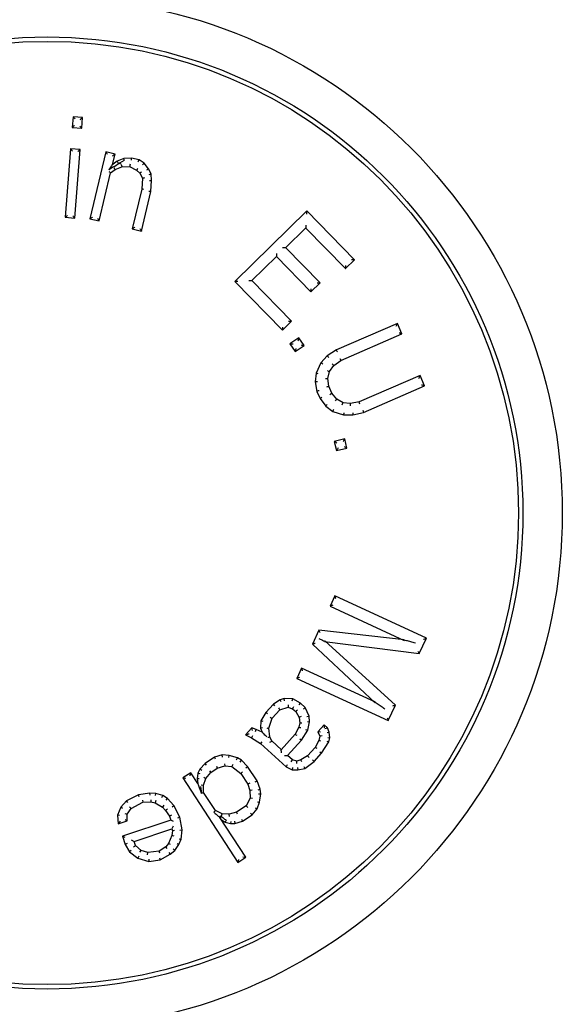
# Model space of a CAD drawing. Units: millimetres. Extents: x 30664 to 40707, y -409 to 6848.
# Drawn here: x 39150 to 39162, y 5885 to 5908 of the extents above; entities that cross this region are included whole.
import ezdxf

# ---------------------------------------------------------------- set-up
doc = ezdxf.new("R2010")
doc.units = ezdxf.units.MM
doc.layers.add('Equipo', color=7, linetype='Continuous')

msp = doc.modelspace()

# ---------------------------------------------------------------- linework, layer by layer
at = {"layer": 'Equipo'}
for p, q in [((39150.79, 5905.692), (39150.771, 5905.448)), ((39150.793, 5905.689), (39150.79, 5905.692)), ((39151.005, 5905.675), (39150.79, 5905.692)), ((39150.986, 5905.431), (39151.005, 5905.675)), ((39151.001, 5905.673), (39151.005, 5905.675)), ((39150.775, 5905.45), (39150.771, 5905.448)), ((39150.771, 5905.448), (39150.986, 5905.431)), ((39150.983, 5905.434), (39150.986, 5905.431)), ((39150.733, 5904.96), (39150.612, 5903.399)), ((39150.736, 5904.957), (39150.733, 5904.96)), ((39150.948, 5904.943), (39150.733, 5904.96)), ((39150.827, 5903.382), (39150.948, 5904.943)), ((39150.944, 5904.941), (39150.948, 5904.943)), ((39151.538, 5904.89), (39151.174, 5903.366)), ((39151.54, 5904.886), (39151.538, 5904.89)), ((39151.748, 5904.84), (39151.538, 5904.89)), ((39151.797, 5904.677), (39151.676, 5904.591)), ((39151.691, 5904.602), (39151.748, 5904.84)), ((39151.85, 5904.63), (39151.719, 5904.542)), ((39151.744, 5904.838), (39151.748, 5904.84)), ((39151.946, 5904.742), (39151.797, 5904.677)), ((39151.798, 5904.675), (39151.797, 5904.677)), ((39151.957, 5904.692), (39151.85, 5904.63)), ((39152.125, 5904.749), (39151.946, 5904.742)), ((39151.946, 5904.74), (39151.946, 5904.742)), ((39152.125, 5904.748), (39152.125, 5904.749)), ((39152.293, 5904.709), (39152.125, 5904.749)), ((39152.292, 5904.708), (39152.293, 5904.709)), ((39152.407, 5904.632), (39152.293, 5904.709)), ((39152.406, 5904.631), (39152.407, 5904.632)), ((39152.51, 5904.507), (39152.407, 5904.632)), ((39151.384, 5903.316), (39151.646, 5904.412)), ((39151.711, 5904.553), (39151.608, 5904.479)), ((39151.644, 5904.41), (39151.752, 5904.486)), ((39151.644, 5904.412), (39151.645, 5904.411)), ((39151.683, 5904.586), (39151.691, 5904.602)), ((39151.751, 5904.488), (39151.752, 5904.486)), ((39151.752, 5904.486), (39151.901, 5904.552)), ((39151.883, 5904.614), (39151.856, 5904.617)), ((39151.9, 5904.551), (39152.081, 5904.559)), ((39151.9, 5904.553), (39151.901, 5904.551)), ((39152.079, 5904.56), (39152.236, 5904.471)), ((39152.08, 5904.561), (39152.08, 5904.559)), ((39152.237, 5904.473), (39152.236, 5904.471)), ((39152.236, 5904.471), (39152.309, 5904.403)), ((39152.308, 5904.404), (39152.37, 5904.288)), ((39152.31, 5904.405), (39152.309, 5904.404)), ((39152.509, 5904.506), (39152.51, 5904.507)), ((39152.572, 5904.391), (39152.51, 5904.507)), ((39152.37, 5904.29), (39152.355, 5904.04)), ((39152.372, 5904.289), (39152.37, 5904.289)), ((39152.565, 5903.991), (39152.58, 5904.239)), ((39152.57, 5904.391), (39152.572, 5904.391)), ((39152.58, 5904.239), (39152.572, 5904.391)), ((39152.578, 5904.239), (39152.58, 5904.239)), ((39152.355, 5904.041), (39152.139, 5903.136)), ((39152.349, 5903.086), (39152.565, 5903.991)), ((39152.357, 5904.04), (39152.355, 5904.041)), ((39152.563, 5903.991), (39152.565, 5903.991)), ((39156.122, 5903.544), (39154.478, 5901.936)), ((39156.121, 5903.54), (39156.122, 5903.544)), ((39157.208, 5902.434), (39156.122, 5903.544)), ((39150.614, 5903.402), (39150.612, 5903.399)), ((39150.612, 5903.399), (39150.827, 5903.382)), ((39150.824, 5903.385), (39150.827, 5903.382)), ((39151.178, 5903.368), (39151.174, 5903.366)), ((39151.174, 5903.366), (39151.384, 5903.316)), ((39151.382, 5903.32), (39151.384, 5903.316)), ((39152.143, 5903.138), (39152.139, 5903.136)), ((39152.139, 5903.136), (39152.349, 5903.086)), ((39152.347, 5903.09), (39152.349, 5903.086)), ((39155.635, 5902.706), (39156.096, 5903.157)), ((39156.09, 5903.157), (39156.998, 5902.229)), ((39156.094, 5903.158), (39156.093, 5903.154)), ((39155.634, 5902.709), (39155.638, 5902.709)), ((39156.422, 5901.907), (39155.635, 5902.712)), ((39154.869, 5901.956), (39155.428, 5902.503)), ((39155.425, 5902.507), (39156.212, 5901.702)), ((39155.429, 5902.508), (39155.428, 5902.503)), ((39156.998, 5902.229), (39157.208, 5902.434)), ((39157.203, 5902.434), (39157.208, 5902.434)), ((39156.997, 5902.233), (39156.998, 5902.229)), ((39154.478, 5901.936), (39155.563, 5900.826)), ((39154.482, 5901.936), (39154.478, 5901.936)), ((39154.864, 5901.955), (39154.869, 5901.956)), ((39155.773, 5901.031), (39154.865, 5901.959)), ((39156.212, 5901.702), (39156.422, 5901.907)), ((39156.418, 5901.908), (39156.422, 5901.907)), ((39156.212, 5901.706), (39156.212, 5901.702)), ((39155.563, 5900.826), (39155.773, 5901.031)), ((39155.563, 5900.83), (39155.563, 5900.826)), ((39155.769, 5901.032), (39155.773, 5901.031)), ((39158.185, 5900.982), (39156.794, 5900.377)), ((39158.183, 5900.978), (39158.185, 5900.982)), ((39158.288, 5900.744), (39158.185, 5900.982)), ((39155.938, 5900.655), (39155.735, 5900.518)), ((39155.937, 5900.651), (39155.938, 5900.655)), ((39156.059, 5900.476), (39155.938, 5900.655)), ((39156.897, 5900.139), (39158.288, 5900.744)), ((39158.284, 5900.745), (39158.288, 5900.744)), ((39155.735, 5900.518), (39155.856, 5900.339)), ((39155.74, 5900.518), (39155.735, 5900.518)), ((39155.856, 5900.339), (39156.059, 5900.476)), ((39156.055, 5900.476), (39156.059, 5900.476)), ((39156.794, 5900.377), (39156.587, 5900.24)), ((39156.795, 5900.375), (39156.794, 5900.377)), ((39155.856, 5900.344), (39155.856, 5900.339)), ((39156.587, 5900.24), (39156.442, 5900.082)), ((39156.588, 5900.238), (39156.587, 5900.24)), ((39156.735, 5900.022), (39156.897, 5900.139)), ((39156.896, 5900.141), (39156.897, 5900.139)), ((39156.442, 5900.082), (39156.331, 5899.846)), ((39156.443, 5900.081), (39156.442, 5900.082)), ((39156.634, 5899.884), (39156.735, 5900.022)), ((39156.733, 5900.023), (39156.735, 5900.022)), ((39156.331, 5899.846), (39156.31, 5899.649)), ((39156.333, 5899.846), (39156.331, 5899.846)), ((39156.595, 5899.727), (39156.596, 5899.726)), ((39156.596, 5899.726), (39156.635, 5899.885)), ((39156.62, 5899.549), (39156.596, 5899.727)), ((39156.633, 5899.885), (39156.634, 5899.884)), ((39158.701, 5899.795), (39157.31, 5899.19)), ((39158.7, 5899.791), (39158.701, 5899.795)), ((39158.804, 5899.558), (39158.701, 5899.795)), ((39156.31, 5899.649), (39156.351, 5899.432)), ((39156.312, 5899.649), (39156.31, 5899.649)), ((39156.619, 5899.548), (39156.62, 5899.549)), ((39156.689, 5899.391), (39156.62, 5899.549)), ((39157.413, 5898.953), (39158.804, 5899.558)), ((39158.8, 5899.56), (39158.804, 5899.558)), ((39156.351, 5899.432), (39156.42, 5899.273)), ((39156.353, 5899.432), (39156.351, 5899.432)), ((39156.421, 5899.274), (39156.42, 5899.273)), ((39156.42, 5899.273), (39156.551, 5899.095)), ((39156.688, 5899.39), (39156.689, 5899.391)), ((39156.803, 5899.251), (39156.689, 5899.391)), ((39156.945, 5899.172), (39156.802, 5899.252)), ((39156.802, 5899.25), (39156.803, 5899.252)), ((39156.552, 5899.096), (39156.551, 5899.095)), ((39156.551, 5899.095), (39156.709, 5898.976)), ((39157.113, 5899.152), (39156.943, 5899.172)), ((39156.944, 5899.171), (39156.944, 5899.172)), ((39157.31, 5899.19), (39157.113, 5899.152)), ((39157.113, 5899.15), (39157.113, 5899.152)), ((39157.31, 5899.189), (39157.31, 5899.19)), ((39156.71, 5898.978), (39156.709, 5898.976)), ((39156.709, 5898.976), (39156.958, 5898.896)), ((39156.958, 5898.898), (39156.958, 5898.896)), ((39156.958, 5898.896), (39157.171, 5898.895)), ((39157.171, 5898.895), (39157.413, 5898.953)), ((39157.171, 5898.897), (39157.171, 5898.895)), ((39157.412, 5898.955), (39157.413, 5898.953)), ((39156.984, 5898.348), (39156.746, 5898.292)), ((39156.982, 5898.344), (39156.984, 5898.348)), ((39157.033, 5898.137), (39156.984, 5898.348)), ((39156.746, 5898.292), (39156.795, 5898.082)), ((39156.75, 5898.29), (39156.746, 5898.292)), ((39156.795, 5898.082), (39157.033, 5898.137)), ((39157.029, 5898.139), (39157.033, 5898.137)), ((39156.797, 5898.086), (39156.795, 5898.082)), ((39156.758, 5894.77), (39156.649, 5894.535)), ((39156.76, 5894.767), (39156.758, 5894.77)), ((39158.846, 5893.806), (39156.758, 5894.77)), ((39156.653, 5894.536), (39156.649, 5894.535)), ((39156.649, 5894.535), (39158.338, 5893.756)), ((39156.396, 5893.987), (39156.251, 5893.674)), ((39156.398, 5893.985), (39156.396, 5893.987)), ((39158.342, 5893.771), (39156.396, 5893.987)), ((39156.254, 5893.675), (39156.251, 5893.674)), ((39156.251, 5893.674), (39157.678, 5892.333)), ((39156.523, 5893.731), (39158.683, 5893.454)), ((39156.525, 5893.736), (39156.546, 5893.728)), ((39158.141, 5892.279), (39156.529, 5893.744)), ((39158.341, 5893.766), (39158.293, 5893.776)), ((39158.683, 5893.454), (39158.846, 5893.806)), ((39158.842, 5893.805), (39158.846, 5893.806)), ((39158.682, 5893.457), (39158.683, 5893.454)), ((39155.998, 5893.126), (39155.89, 5892.891)), ((39156, 5893.122), (39155.998, 5893.126)), ((39157.687, 5892.346), (39155.998, 5893.126)), ((39155.894, 5892.893), (39155.89, 5892.891)), ((39155.89, 5892.891), (39157.978, 5891.927)), ((39155.358, 5892.304), (39155.184, 5892.113)), ((39155.51, 5892.398), (39155.358, 5892.304)), ((39155.39, 5892.265), (39155.358, 5892.304)), ((39155.605, 5892.429), (39155.51, 5892.398)), ((39155.531, 5892.353), (39155.51, 5892.398)), ((39155.612, 5892.379), (39155.605, 5892.429)), ((39155.8, 5892.426), (39155.605, 5892.429)), ((39155.786, 5892.376), (39155.8, 5892.426)), ((39155.974, 5892.326), (39155.8, 5892.426)), ((39155.944, 5892.285), (39155.974, 5892.326)), ((39156.082, 5892.227), (39155.974, 5892.326)), ((39157.681, 5892.337), (39157.642, 5892.367)), ((39155.184, 5892.113), (39155.074, 5891.92)), ((39155.224, 5892.083), (39155.184, 5892.113)), ((39155.328, 5891.98), (39155.503, 5892.173)), ((39155.502, 5892.172), (39155.692, 5892.234)), ((39155.502, 5892.174), (39155.503, 5892.172)), ((39155.69, 5892.234), (39155.793, 5892.199)), ((39155.691, 5892.236), (39155.691, 5892.234)), ((39155.793, 5892.201), (39155.792, 5892.2)), ((39155.792, 5892.2), (39155.865, 5892.133)), ((39155.866, 5892.135), (39155.865, 5892.134)), ((39155.865, 5892.134), (39155.945, 5892.002)), ((39156.041, 5892.197), (39156.082, 5892.227)), ((39156.169, 5892.031), (39156.082, 5892.227)), ((39157.978, 5891.927), (39158.141, 5892.279)), ((39158.138, 5892.279), (39158.141, 5892.279)), ((39155.074, 5891.92), (39155.06, 5891.759)), ((39155.123, 5891.905), (39155.074, 5891.92)), ((39155.255, 5891.755), (39155.328, 5891.982)), ((39155.327, 5891.982), (39155.328, 5891.981)), ((39155.959, 5891.874), (39155.936, 5891.776)), ((39155.944, 5892.004), (39155.958, 5891.873)), ((39155.946, 5892.003), (39155.944, 5892.003)), ((39155.96, 5891.873), (39155.958, 5891.873)), ((39156.12, 5892.018), (39156.169, 5892.031)), ((39156.132, 5891.905), (39156.183, 5891.902)), ((39156.139, 5891.708), (39156.183, 5891.902)), ((39156.183, 5891.902), (39156.169, 5892.031)), ((39157.976, 5891.931), (39157.978, 5891.927)), ((39154.864, 5891.762), (39154.719, 5891.603)), ((39154.879, 5891.704), (39154.864, 5891.762)), ((39154.965, 5891.728), (39154.864, 5891.762)), ((39154.946, 5891.682), (39154.965, 5891.728)), ((39155.103, 5891.661), (39154.965, 5891.728)), ((39155.111, 5891.767), (39155.06, 5891.759)), ((39155.06, 5891.759), (39155.103, 5891.661)), ((39155.253, 5891.756), (39155.255, 5891.756)), ((39155.277, 5891.561), (39155.255, 5891.756)), ((39155.856, 5891.616), (39155.534, 5891.262)), ((39155.936, 5891.776), (39155.856, 5891.616)), ((39155.858, 5891.615), (39155.856, 5891.616)), ((39155.938, 5891.776), (39155.936, 5891.776)), ((39156.001, 5891.484), (39156.139, 5891.708)), ((39156.092, 5891.727), (39156.139, 5891.708)), ((39156.516, 5891.831), (39156.371, 5891.672)), ((39156.371, 5891.672), (39156.414, 5891.574)), ((39156.43, 5891.662), (39156.371, 5891.672)), ((39156.589, 5891.765), (39156.516, 5891.831)), ((39156.52, 5891.761), (39156.516, 5891.831)), ((39156.533, 5891.748), (39156.589, 5891.765)), ((39156.583, 5891.654), (39156.632, 5891.668)), ((39156.632, 5891.668), (39156.589, 5891.765)), ((39156.646, 5891.538), (39156.632, 5891.668)), ((39154.719, 5891.603), (39154.856, 5891.536)), ((39154.881, 5891.58), (39154.856, 5891.536)), ((39154.856, 5891.536), (39155.066, 5891.403)), ((39155.097, 5891.443), (39155.066, 5891.403)), ((39155.066, 5891.403), (39155.645, 5890.875)), ((39155.275, 5891.561), (39155.277, 5891.561)), ((39155.32, 5891.463), (39155.276, 5891.562)), ((39155.318, 5891.462), (39155.32, 5891.463)), ((39155.54, 5891.262), (39155.319, 5891.464)), ((39155.681, 5891.134), (39156.001, 5891.484)), ((39155.961, 5891.514), (39156.001, 5891.484)), ((39156.392, 5891.478), (39156.312, 5891.317)), ((39156.414, 5891.574), (39156.392, 5891.478)), ((39156.44, 5891.461), (39156.392, 5891.478)), ((39156.467, 5891.579), (39156.414, 5891.574)), ((39156.457, 5891.185), (39156.624, 5891.441)), ((39156.577, 5891.461), (39156.624, 5891.441)), ((39156.595, 5891.541), (39156.646, 5891.538)), ((39156.624, 5891.441), (39156.646, 5891.538)), ((39155.538, 5891.261), (39155.537, 5891.265)), ((39156.312, 5891.317), (39156.138, 5891.126)), ((39156.283, 5890.994), (39156.457, 5891.185)), ((39156.354, 5891.289), (39156.312, 5891.317)), ((39156.417, 5891.216), (39156.457, 5891.185)), ((39153.8, 5890.953), (39153.682, 5890.818)), ((39154.017, 5891.094), (39153.8, 5890.953)), ((39153.833, 5890.914), (39153.8, 5890.953)), ((39154.188, 5891.146), (39154.017, 5891.094)), ((39154.038, 5891.048), (39154.017, 5891.094)), ((39154.194, 5891.096), (39154.188, 5891.146)), ((39154.35, 5891.135), (39154.188, 5891.146)), ((39154.243, 5890.945), (39154.249, 5890.894)), ((39154.341, 5891.085), (39154.35, 5891.135)), ((39154.538, 5891.082), (39154.35, 5891.135)), ((39154.517, 5891.036), (39154.538, 5891.082)), ((39154.628, 5891.024), (39154.538, 5891.082)), ((39154.596, 5890.984), (39154.628, 5891.024)), ((39154.77, 5890.883), (39154.628, 5891.024)), ((39155.611, 5891.13), (39155.681, 5891.134)), ((39155.79, 5891.035), (39155.681, 5891.134)), ((39155.764, 5890.991), (39155.79, 5891.035)), ((39155.891, 5891.001), (39155.79, 5891.035)), ((39155.986, 5891.031), (39155.891, 5891.001)), ((39155.891, 5890.948), (39155.891, 5891.001)), ((39156.138, 5891.126), (39155.986, 5891.031)), ((39156.007, 5890.986), (39155.986, 5891.031)), ((39156.072, 5890.836), (39156.283, 5890.994)), ((39156.17, 5891.087), (39156.138, 5891.126)), ((39156.249, 5891.031), (39156.283, 5890.994)), ((39153.474, 5890.741), (39153.293, 5890.624)), ((39153.459, 5890.672), (39153.474, 5890.741)), ((39153.634, 5890.495), (39153.474, 5890.741)), ((39153.636, 5890.73), (39153.617, 5890.601)), ((39153.682, 5890.818), (39153.636, 5890.73)), ((39153.684, 5890.714), (39153.636, 5890.73)), ((39153.723, 5890.789), (39153.682, 5890.818)), ((39153.815, 5890.612), (39153.933, 5890.747)), ((39153.9, 5890.786), (39153.933, 5890.747)), ((39153.933, 5890.747), (39154.078, 5890.841)), ((39154.056, 5890.887), (39154.078, 5890.841)), ((39154.078, 5890.841), (39154.249, 5890.894)), ((39154.249, 5890.894), (39154.411, 5890.883)), ((39154.429, 5890.931), (39154.411, 5890.883)), ((39154.411, 5890.883), (39154.616, 5890.724)), ((39154.654, 5890.759), (39154.616, 5890.724)), ((39154.616, 5890.724), (39154.776, 5890.478)), ((39154.731, 5890.851), (39154.77, 5890.883)), ((39154.984, 5890.555), (39154.77, 5890.883)), ((39155.673, 5890.917), (39155.645, 5890.875)), ((39155.645, 5890.875), (39155.782, 5890.808)), ((39155.794, 5890.858), (39155.782, 5890.808)), ((39155.782, 5890.808), (39155.913, 5890.806)), ((39155.908, 5890.856), (39155.913, 5890.806)), ((39155.913, 5890.806), (39156.072, 5890.836)), ((39156.051, 5890.883), (39156.072, 5890.836)), ((39153.293, 5890.624), (39154.546, 5888.695)), ((39153.362, 5890.609), (39153.293, 5890.624)), ((39153.617, 5890.601), (39153.634, 5890.495)), ((39153.667, 5890.601), (39153.617, 5890.601)), ((39153.76, 5890.46), (39153.815, 5890.612)), ((39153.771, 5890.638), (39153.815, 5890.612)), ((39154.822, 5890.499), (39154.776, 5890.478)), ((39154.939, 5890.532), (39154.984, 5890.555)), ((39155.054, 5890.367), (39154.984, 5890.555)), ((39152.542, 5890.276), (39152.281, 5890.24)), ((39152.544, 5890.225), (39152.542, 5890.276)), ((39152.68, 5890.27), (39152.542, 5890.276)), ((39152.671, 5890.22), (39152.68, 5890.27)), ((39152.833, 5890.218), (39152.68, 5890.27)), ((39153.695, 5890.429), (39153.721, 5890.269)), ((39153.709, 5890.468), (39153.76, 5890.46)), ((39153.72, 5890.274), (39153.767, 5890.29)), ((39153.767, 5890.29), (39153.76, 5890.46)), ((39154.034, 5889.879), (39153.767, 5890.29)), ((39154.776, 5890.478), (39154.82, 5890.332)), ((39154.87, 5890.34), (39154.82, 5890.332)), ((39154.82, 5890.332), (39154.828, 5890.161)), ((39155.006, 5890.354), (39155.054, 5890.367)), ((39155.071, 5890.261), (39155.054, 5890.367)), ((39152.01, 5890.099), (39151.877, 5889.952)), ((39152.281, 5890.24), (39152.01, 5890.099)), ((39152.041, 5890.059), (39152.01, 5890.099)), ((39152.112, 5889.927), (39152.383, 5890.068)), ((39152.296, 5890.192), (39152.281, 5890.24)), ((39152.37, 5890.118), (39152.383, 5890.068)), ((39152.383, 5890.068), (39152.562, 5890.076)), ((39152.566, 5890.126), (39152.562, 5890.076)), ((39152.562, 5890.076), (39152.66, 5890.057)), ((39152.678, 5890.104), (39152.66, 5890.057)), ((39152.66, 5890.057), (39152.829, 5889.958)), ((39152.813, 5890.172), (39152.833, 5890.218)), ((39152.946, 5890.152), (39152.833, 5890.218)), ((39152.914, 5890.113), (39152.946, 5890.152)), ((39153.09, 5889.993), (39152.946, 5890.152)), ((39154.828, 5890.161), (39154.736, 5889.985)), ((39154.878, 5890.15), (39154.828, 5890.161)), ((39154.988, 5889.915), (39155.043, 5890.068)), ((39154.994, 5890.08), (39155.043, 5890.068)), ((39155.021, 5890.261), (39155.071, 5890.261)), ((39155.043, 5890.068), (39155.071, 5890.261)), ((39151.877, 5889.952), (39151.8, 5889.772)), ((39151.919, 5889.924), (39151.877, 5889.952)), ((39152.02, 5889.793), (39152.112, 5889.927)), ((39152.078, 5889.965), (39152.112, 5889.927)), ((39152.861, 5889.998), (39152.829, 5889.958)), ((39152.829, 5889.958), (39152.9, 5889.879)), ((39152.94, 5889.91), (39152.9, 5889.879)), ((39152.9, 5889.879), (39152.988, 5889.753)), ((39153.048, 5889.965), (39153.09, 5889.993)), ((39153.223, 5889.728), (39153.09, 5889.993)), ((39153.999, 5889.841), (39154.034, 5889.879)), ((39154.186, 5889.803), (39154.034, 5889.879)), ((39154.519, 5889.844), (39154.348, 5889.792)), ((39154.736, 5889.985), (39154.519, 5889.844)), ((39154.541, 5889.799), (39154.519, 5889.844)), ((39154.775, 5889.951), (39154.736, 5889.985)), ((39154.836, 5889.818), (39154.87, 5889.78)), ((39154.87, 5889.78), (39154.988, 5889.915)), ((39154.944, 5889.941), (39154.988, 5889.915)), ((39151.8, 5889.772), (39151.821, 5889.572)), ((39151.851, 5889.764), (39151.8, 5889.772)), ((39151.821, 5889.572), (39152.025, 5889.64)), ((39151.864, 5889.639), (39151.821, 5889.572)), ((39153.018, 5889.66), (39151.913, 5889.294)), ((39151.97, 5889.808), (39152.02, 5889.793)), ((39151.974, 5889.676), (39152.025, 5889.64)), ((39152.025, 5889.64), (39152.02, 5889.793)), ((39153.033, 5889.776), (39152.988, 5889.753)), ((39152.988, 5889.753), (39153.018, 5889.66)), ((39153.082, 5889.629), (39153.018, 5889.66)), ((39153.175, 5889.712), (39153.223, 5889.728)), ((39153.275, 5889.436), (39153.223, 5889.728)), ((39154.727, 5888.812), (39154.135, 5889.723)), ((39154.167, 5889.674), (39154.257, 5889.616)), ((39154.173, 5889.754), (39154.186, 5889.803)), ((39154.348, 5889.792), (39154.186, 5889.803)), ((39154.277, 5889.662), (39154.257, 5889.616)), ((39154.257, 5889.616), (39154.382, 5889.58)), ((39154.354, 5889.741), (39154.348, 5889.792)), ((39154.388, 5889.631), (39154.382, 5889.58)), ((39154.472, 5889.636), (39154.481, 5889.586)), ((39154.481, 5889.586), (39154.653, 5889.639)), ((39154.631, 5889.685), (39154.653, 5889.639)), ((39154.653, 5889.639), (39154.87, 5889.78)), ((39152.18, 5889.176), (39153.039, 5889.461)), ((39153.071, 5889.524), (39153.039, 5889.461)), ((39153.039, 5889.461), (39153.055, 5889.415)), ((39153.055, 5889.415), (39153.044, 5889.308)), ((39153.105, 5889.42), (39153.055, 5889.415)), ((39153.224, 5889.434), (39153.275, 5889.436)), ((39153.254, 5889.223), (39153.275, 5889.436)), ((39154.382, 5889.58), (39154.481, 5889.586)), ((39151.913, 5889.294), (39151.975, 5889.108)), ((39151.977, 5889.262), (39151.913, 5889.294)), ((39152.116, 5889.207), (39152.18, 5889.176)), ((39152.21, 5889.083), (39152.18, 5889.176)), ((39153.044, 5889.308), (39152.968, 5889.128)), ((39153.093, 5889.296), (39153.044, 5889.308)), ((39153.203, 5889.103), (39153.254, 5889.223)), ((39153.205, 5889.235), (39153.254, 5889.223)), ((39152.021, 5889.129), (39151.975, 5889.108)), ((39151.975, 5889.108), (39152.078, 5888.936)), ((39152.116, 5888.969), (39152.078, 5888.936)), ((39152.078, 5888.936), (39152.262, 5888.791)), ((39152.167, 5889.054), (39152.21, 5889.083)), ((39152.339, 5888.971), (39152.21, 5889.083)), ((39152.313, 5888.927), (39152.339, 5888.971)), ((39152.492, 5888.919), (39152.339, 5888.971)), ((39152.487, 5888.867), (39152.492, 5888.919)), ((39152.753, 5888.954), (39152.492, 5888.919)), ((39152.901, 5889.054), (39152.753, 5888.954)), ((39152.771, 5888.906), (39152.753, 5888.954)), ((39152.968, 5889.128), (39152.901, 5889.054)), ((39152.935, 5889.016), (39152.901, 5889.054)), ((39153.011, 5889.101), (39152.968, 5889.128)), ((39152.976, 5888.924), (39153.004, 5888.882)), ((39153.004, 5888.882), (39153.111, 5888.969)), ((39153.074, 5889.004), (39153.111, 5888.969)), ((39153.111, 5888.969), (39153.203, 5889.103)), ((39153.159, 5889.127), (39153.203, 5889.103)), ((39152.285, 5888.836), (39152.262, 5888.791)), ((39152.262, 5888.791), (39152.513, 5888.719)), ((39152.517, 5888.77), (39152.513, 5888.719)), ((39152.513, 5888.719), (39152.774, 5888.754)), ((39152.758, 5888.803), (39152.774, 5888.754)), ((39152.774, 5888.754), (39153.004, 5888.882)), ((39154.546, 5888.695), (39154.727, 5888.812)), ((39154.561, 5888.764), (39154.546, 5888.695)), ((39154.658, 5888.827), (39154.727, 5888.812))]:
    msp.add_line(p, q, dxfattribs=at)
for radius in [11.75, 10.85, 10.75]:
    msp.add_circle((39150.195, 5896.66), radius, dxfattribs=at)
for points, start_tangent, end_tangent in [([(39150.836, 5905.638), (39150.816, 5905.661), (39150.793, 5905.688)], (-0.650128, 0.759824), (-0.650128, 0.759824)), ([(39150.951, 5905.629), (39150.975, 5905.649), (39151.002, 5905.672)], (0.759824, 0.650128), (0.759824, 0.650128)), ([(39150.825, 5905.494), (39150.801, 5905.474), (39150.774, 5905.45)], (-0.759824, -0.650128), (-0.759824, -0.650128)), ([(39150.94, 5905.485), (39150.96, 5905.461), (39150.983, 5905.434)], (0.650128, -0.759824), (0.650128, -0.759824)), ([(39150.779, 5904.906), (39150.759, 5904.929), (39150.736, 5904.957)], (-0.650128, 0.759824), (-0.650128, 0.759824)), ([(39150.894, 5904.897), (39150.918, 5904.917), (39150.945, 5904.94)], (0.759824, 0.650128), (0.759824, 0.650128)), ([(39151.575, 5904.829), (39151.559, 5904.856), (39151.54, 5904.886)], (-0.523732, 0.851883), (-0.523732, 0.851883)), ([(39151.687, 5904.802), (39151.714, 5904.819), (39151.744, 5904.837)], (0.851883, 0.523732), (0.851883, 0.523732)), ([(39151.822, 5904.633), (39151.801, 5904.671), (39151.798, 5904.675)], (-0.49155, 0.870849), (-0.49155, 0.870849)), ([(39151.957, 5904.692), (39151.947, 5904.735), (39151.946, 5904.74)], (-0.225898, 0.974151), (-0.225898, 0.974151)), ([(39152.12, 5904.699), (39152.124, 5904.743), (39152.125, 5904.748)], (0.095812, 0.995399), (0.095812, 0.995399)), ([(39152.272, 5904.663), (39152.29, 5904.703), (39152.292, 5904.708)], (0.403173, 0.915124), (0.403173, 0.915124)), ([(39152.373, 5904.594), (39152.403, 5904.627), (39152.406, 5904.631)], (0.673406, 0.739273), (0.673406, 0.739273)), ([(39151.601, 5904.441), (39151.639, 5904.415), (39151.641, 5904.411)], (0.8172, 0.576355), (0.419215, -0.907887)), ([(39151.611, 5904.484), (39151.64, 5904.527), (39151.669, 5904.569), (39151.681, 5904.587)], (0.560938, 0.827858), (0.560803, 0.82795)), ([(39151.727, 5904.53), (39151.749, 5904.492), (39151.752, 5904.49)], (-0.8172, -0.576355), (0.849592, -0.52744)), ([(39151.889, 5904.601), (39151.899, 5904.558), (39151.9, 5904.553)], (0.225898, -0.974151), (0.225898, -0.974151)), ([(39152.092, 5904.61), (39152.081, 5904.566), (39152.08, 5904.561)], (-0.232038, -0.972707), (-0.232038, -0.972707)), ([(39152.266, 5904.512), (39152.24, 5904.477), (39152.237, 5904.473)], (-0.589491, -0.807775), (-0.589491, -0.807775)), ([(39152.349, 5904.435), (39152.314, 5904.408), (39152.31, 5904.405)], (-0.793436, -0.608654), (-0.793436, -0.608654)), ([(39152.469, 5904.479), (39152.505, 5904.503), (39152.509, 5904.506)], (0.83173, 0.55518), (0.83173, 0.55518)), ([(39152.421, 5904.3), (39152.377, 5904.29), (39152.372, 5904.289)], (-0.977139, -0.212601), (-0.977139, -0.212601)), ([(39152.522, 5904.378), (39152.565, 5904.39), (39152.57, 5904.391)], (0.963807, 0.2666), (0.963807, 0.2666)), ([(39152.529, 5904.239), (39152.573, 5904.239), (39152.578, 5904.239)], (0.999992, -0.004085), (0.999992, -0.004085)), ([(39152.405, 5904.033), (39152.362, 5904.04), (39152.357, 5904.04)], (-0.989223, 0.146417), (-0.989223, 0.146417)), ([(39152.515, 5903.998), (39152.558, 5903.992), (39152.563, 5903.991)], (0.989223, -0.146415), (0.989223, -0.146415)), ([(39156.121, 5903.473), (39156.121, 5903.504), (39156.122, 5903.54)], (0.010997, 0.99994), (0.010997, 0.99994)), ([(39150.665, 5903.444), (39150.642, 5903.424), (39150.615, 5903.401)], (-0.759824, -0.650128), (-0.759824, -0.650128)), ([(39150.781, 5903.436), (39150.801, 5903.412), (39150.824, 5903.385)], (0.650128, -0.759824), (0.650128, -0.759824)), ([(39151.235, 5903.403), (39151.208, 5903.387), (39151.178, 5903.369)], (-0.851883, -0.523732), (-0.851883, -0.523732)), ([(39151.347, 5903.377), (39151.363, 5903.35), (39151.382, 5903.32)], (0.523732, -0.851883), (0.523732, -0.851883)), ([(39152.199, 5903.173), (39152.173, 5903.157), (39152.143, 5903.138)], (-0.851883, -0.523732), (-0.851883, -0.523732)), ([(39152.312, 5903.146), (39152.328, 5903.12), (39152.347, 5903.09)], (0.523732, -0.851883), (0.523732, -0.851883)), ([(39156.094, 5903.224), (39156.093, 5903.194), (39156.093, 5903.158)], (-0.010997, -0.99994), (-0.010997, -0.99994)), ([(39155.568, 5902.71), (39155.598, 5902.709), (39155.634, 5902.709)], (0.99994, -0.010997), (0.99994, -0.010997)), ([(39155.429, 5902.574), (39155.429, 5902.543), (39155.428, 5902.508)], (-0.010997, -0.99994), (-0.010997, -0.99994)), ([(39157.137, 5902.435), (39157.168, 5902.435), (39157.203, 5902.434)], (0.99994, -0.010997), (0.99994, -0.010997)), ([(39156.998, 5902.3), (39156.998, 5902.269), (39156.998, 5902.233)], (-0.010997, -0.99994), (-0.010997, -0.99994)), ([(39154.549, 5901.935), (39154.518, 5901.935), (39154.482, 5901.936)], (-0.99994, 0.010997), (-0.99994, 0.010997)), ([(39154.798, 5901.957), (39154.829, 5901.956), (39154.864, 5901.956)], (0.99994, -0.010997), (0.99994, -0.010997)), ([(39156.213, 5901.773), (39156.213, 5901.742), (39156.212, 5901.706)], (-0.010997, -0.99994), (-0.010997, -0.99994)), ([(39156.352, 5901.908), (39156.382, 5901.908), (39156.418, 5901.907)], (0.99994, -0.010997), (0.99994, -0.010997)), ([(39155.564, 5900.896), (39155.564, 5900.866), (39155.563, 5900.83)], (-0.010997, -0.99994), (-0.010997, -0.99994)), ([(39155.703, 5901.032), (39155.733, 5901.032), (39155.769, 5901.031)], (0.99994, -0.010997), (0.99994, -0.010997)), ([(39158.159, 5900.916), (39158.17, 5900.945), (39158.183, 5900.978)], (0.366425, 0.930448), (0.366425, 0.930448)), ([(39155.925, 5900.586), (39155.931, 5900.616), (39155.938, 5900.651)], (0.191883, 0.981418), (0.191883, 0.981418)), ([(39158.222, 5900.77), (39158.251, 5900.759), (39158.284, 5900.746)], (0.930448, -0.366425), (0.930448, -0.366425)), ([(39155.805, 5900.505), (39155.775, 5900.511), (39155.74, 5900.518)], (-0.981418, 0.191883), (-0.981418, 0.191883)), ([(39155.869, 5900.409), (39155.863, 5900.379), (39155.857, 5900.344)], (-0.191883, -0.981418), (-0.191883, -0.981418)), ([(39155.989, 5900.49), (39156.02, 5900.484), (39156.055, 5900.477)], (0.981418, -0.191883), (0.981418, -0.191883)), ([(39156.818, 5900.333), (39156.797, 5900.371), (39156.795, 5900.375)], (-0.477199, 0.878795), (-0.477199, 0.878795)), ([(39156.619, 5900.201), (39156.591, 5900.234), (39156.588, 5900.238)], (-0.648018, 0.761625), (-0.648018, 0.761625)), ([(39156.872, 5900.183), (39156.894, 5900.145), (39156.896, 5900.141)], (0.495714, -0.868486), (0.495714, -0.868486)), ([(39156.484, 5900.054), (39156.447, 5900.079), (39156.443, 5900.081)], (-0.8299, 0.557913), (-0.8299, 0.557913)), ([(39156.699, 5900.058), (39156.73, 5900.027), (39156.733, 5900.023)], (0.706293, -0.70792), (0.706293, -0.70792)), ([(39156.38, 5899.832), (39156.337, 5899.844), (39156.333, 5899.846)], (-0.963228, 0.268684), (-0.963228, 0.268684)), ([(39156.546, 5899.729), (39156.589, 5899.727), (39156.595, 5899.727)], (0.998659, -0.05178), (0.998659, -0.05178)), ([(39156.588, 5899.906), (39156.628, 5899.887), (39156.633, 5899.885)], (0.907544, -0.419957), (0.907544, -0.419957)), ([(39158.675, 5899.729), (39158.686, 5899.758), (39158.699, 5899.791)], (0.366425, 0.930448), (0.366425, 0.930448)), ([(39156.36, 5899.651), (39156.317, 5899.649), (39156.312, 5899.649)], (-0.999176, -0.040597), (-0.999176, -0.040597)), ([(39156.572, 5899.535), (39156.614, 5899.547), (39156.619, 5899.548)], (0.96323, 0.268679), (0.96323, 0.268679)), ([(39158.738, 5899.584), (39158.767, 5899.573), (39158.8, 5899.56)], (0.930448, -0.366425), (0.930448, -0.366425)), ([(39156.399, 5899.446), (39156.357, 5899.434), (39156.353, 5899.432)], (-0.955735, -0.294229), (-0.955735, -0.294229)), ([(39156.463, 5899.299), (39156.426, 5899.277), (39156.421, 5899.274)], (-0.866913, -0.498459), (-0.866913, -0.498459)), ([(39156.646, 5899.364), (39156.683, 5899.387), (39156.688, 5899.39)], (0.853335, 0.521363), (0.853335, 0.521363)), ([(39156.77, 5899.213), (39156.798, 5899.247), (39156.802, 5899.251)], (0.643088, 0.765792), (0.643088, 0.765792)), ([(39156.587, 5899.131), (39156.556, 5899.1), (39156.552, 5899.096)], (-0.711011, -0.703181), (-0.711011, -0.703181)), ([(39156.733, 5899.021), (39156.712, 5898.982), (39156.71, 5898.978)], (-0.460271, -0.887778), (-0.460271, -0.887778)), ([(39156.928, 5899.124), (39156.942, 5899.166), (39156.944, 5899.171)], (0.31165, 0.950197), (0.31165, 0.950197)), ([(39157.115, 5899.101), (39157.113, 5899.145), (39157.113, 5899.15)], (-0.036214, 0.999344), (-0.036214, 0.999344)), ([(39157.325, 5899.142), (39157.312, 5899.184), (39157.31, 5899.189)], (-0.297251, 0.954799), (-0.297251, 0.954799)), ([(39156.965, 5898.946), (39156.959, 5898.903), (39156.958, 5898.898)], (-0.157798, -0.987471), (-0.157798, -0.987471)), ([(39157.166, 5898.945), (39157.171, 5898.902), (39157.171, 5898.897)], (0.115234, -0.993338), (0.115234, -0.993338)), ([(39157.397, 5899.001), (39157.411, 5898.959), (39157.412, 5898.955)], (0.317419, -0.948285), (0.317419, -0.948285)), ([(39156.947, 5898.288), (39156.963, 5898.314), (39156.982, 5898.344)], (0.528851, 0.848714), (0.528851, 0.848714)), ([(39156.806, 5898.255), (39156.78, 5898.271), (39156.75, 5898.29)], (-0.848714, 0.528851), (-0.848714, 0.528851)), ([(39156.832, 5898.142), (39156.816, 5898.116), (39156.797, 5898.086)], (-0.528851, -0.848714), (-0.528851, -0.848714)), ([(39156.973, 5898.175), (39156.999, 5898.159), (39157.03, 5898.14)], (0.848714, -0.528851), (0.848714, -0.528851)), ([(39156.782, 5894.704), (39156.771, 5894.733), (39156.759, 5894.766)], (-0.345538, 0.938405), (-0.345538, 0.938405)), ([(39156.715, 5894.56), (39156.687, 5894.549), (39156.653, 5894.537)], (-0.938405, -0.345538), (-0.938405, -0.345538)), ([(39156.426, 5893.934), (39156.412, 5893.958), (39156.397, 5893.985)], (-0.491436, 0.870914), (-0.491436, 0.870914)), ([(39156.312, 5893.686), (39156.284, 5893.68), (39156.254, 5893.675)], (-0.981646, -0.190711), (-0.981646, -0.190711)), ([(39156.395, 5893.798), (39156.448, 5893.773), (39156.502, 5893.749), (39156.525, 5893.738)], (0.907885, -0.41922), (0.907885, -0.41922)), ([(39158.594, 5893.693), (39158.491, 5893.721), (39158.389, 5893.75), (39158.34, 5893.763)], (-0.963327, 0.268331), (-0.963327, 0.268331)), ([(39158.779, 5893.782), (39158.808, 5893.792), (39158.842, 5893.805)], (0.938405, 0.345538), (0.938405, 0.345538)), ([(39158.653, 5893.508), (39158.667, 5893.483), (39158.682, 5893.456)], (0.484044, -0.875043), (0.484044, -0.875043)), ([(39156.023, 5893.06), (39156.012, 5893.088), (39156, 5893.122)], (-0.345538, 0.938405), (-0.345538, 0.938405)), ([(39155.956, 5892.916), (39155.927, 5892.905), (39155.894, 5892.893)], (-0.938405, -0.345538), (-0.938405, -0.345538)), ([(39155.691, 5892.286), (39155.691, 5892.241), (39155.691, 5892.236)], (-0.004383, -0.99999), (-0.004383, -0.99999)), ([(39157.901, 5892.192), (39157.813, 5892.252), (39157.725, 5892.311), (39157.683, 5892.34)], (-0.828982, 0.559276), (-0.828982, 0.559276)), ([(39155.474, 5892.216), (39155.499, 5892.178), (39155.501, 5892.174)], (0.542576, -0.840007), (0.542576, -0.840007)), ([(39155.818, 5892.244), (39155.796, 5892.206), (39155.793, 5892.201)], (-0.507032, -0.861927), (-0.507032, -0.861927)), ([(39155.904, 5892.166), (39155.87, 5892.138), (39155.866, 5892.135)], (-0.772081, -0.635524), (-0.772081, -0.635524)), ([(39158.08, 5892.267), (39158.108, 5892.273), (39158.138, 5892.279)], (0.979996, 0.199016), (0.979996, 0.199016)), ([(39155.284, 5892.007), (39155.322, 5891.984), (39155.327, 5891.982)], (0.864719, -0.502256), (0.864719, -0.502256)), ([(39155.993, 5892.019), (39155.951, 5892.005), (39155.946, 5892.003)], (-0.946847, -0.321684), (-0.946847, -0.321684)), ([(39156.009, 5891.87), (39155.965, 5891.873), (39155.96, 5891.873)], (-0.998376, 0.056961), (-0.998376, 0.056961)), ([(39157.953, 5891.993), (39157.964, 5891.964), (39157.976, 5891.931)], (0.345538, -0.938405), (0.345538, -0.938405)), ([(39154.801, 5891.619), (39154.764, 5891.611), (39154.719, 5891.603)], (-0.988643, -0.150286), (-0.898902, 0.43815)), ([(39155.204, 5891.556), (39155.163, 5891.599), (39155.127, 5891.636), (39155.103, 5891.661)], (-0.70949, 0.704715), (-0.898902, 0.43815)), ([(39155.204, 5891.761), (39155.248, 5891.756), (39155.253, 5891.756)], (0.994804, -0.101811), (0.994804, -0.101811)), ([(39155.898, 5891.587), (39155.862, 5891.612), (39155.858, 5891.615)], (-0.824748, 0.565501), (-0.824748, 0.565501)), ([(39155.984, 5891.76), (39155.943, 5891.774), (39155.938, 5891.776)], (-0.941751, 0.336311), (-0.941751, 0.336311)), ([(39155.228, 5891.548), (39155.27, 5891.559), (39155.275, 5891.561)], (0.965654, 0.259832), (0.965654, 0.259832)), ([(39155.278, 5891.433), (39155.314, 5891.459), (39155.318, 5891.462)], (0.811531, 0.584309), (0.811531, 0.584309)), ([(39155.54, 5891.195), (39155.539, 5891.226), (39155.537, 5891.261)], (-0.046129, 0.998935), (-0.046129, 0.998935)), ([(39153.69, 5890.349), (39153.681, 5890.374), (39153.663, 5890.421), (39153.646, 5890.463), (39153.634, 5890.495)], (-0.361143, 0.932511), (-0.544664, 0.838655)), ([(39153.721, 5890.269), (39153.7, 5890.323), (39153.69, 5890.349)], (-0.363517, 0.931588), (-0.361143, 0.932511)), ([(39153.999, 5889.841), (39154.033, 5889.811), (39154.068, 5889.779), (39154.101, 5889.75), (39154.155, 5889.71)], (0.745695, -0.666287), (0.792362, -0.610051)), ([(39154.147, 5889.761), (39154.15, 5889.691), (39154.154, 5889.671)], (-0.067948, -0.997689), (0.215605, -0.976481)), ([(39154.155, 5889.755), (39154.202, 5889.72)], (0.836584, -0.547839), (0.776676, -0.629901)), ([(39154.202, 5889.72), (39154.216, 5889.708), (39154.277, 5889.662)], (0.776676, -0.629901), (0.836584, -0.547839))]:
    msp.add_spline(points, degree=3, dxfattribs=dict(at, start_tangent=start_tangent, end_tangent=end_tangent))

doc.saveas('drawing.dxf')
